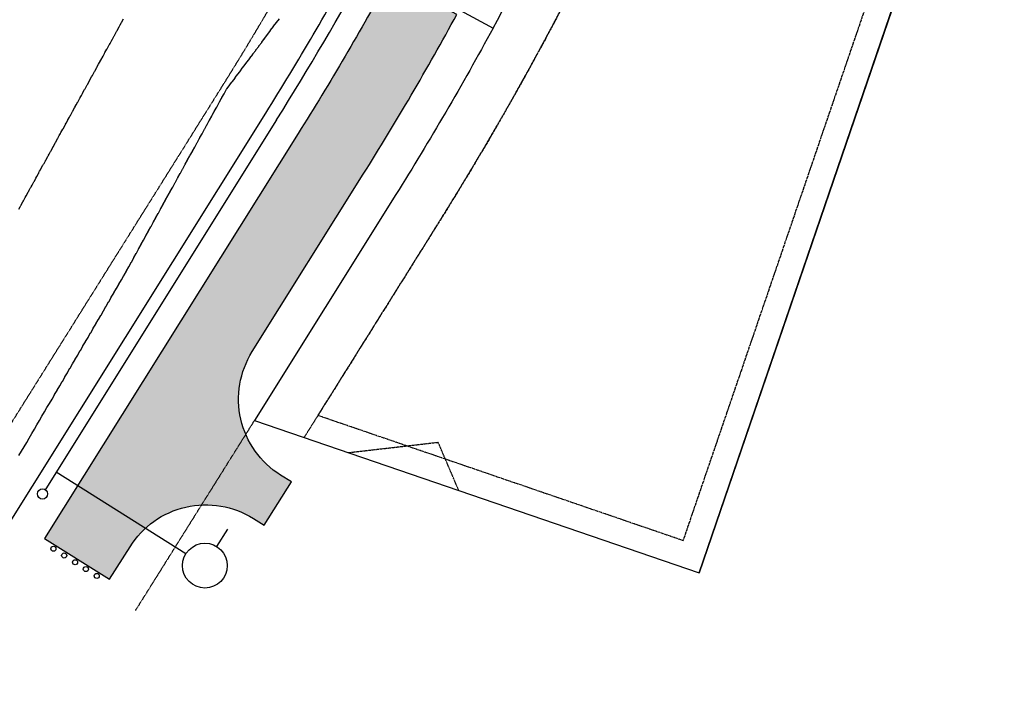
# Model space of a CAD drawing. Extents: x 2080096 to 2085377, y 13838716 to 13843124.
# Drawn here: x 2083763 to 2084148, y 13839955 to 13840216 of the extents above; entities that cross this region are included whole.
import ezdxf

# ---------------------------------------------------------------- set-up
doc = ezdxf.new("R2010")
doc.units = 0
doc.header["$MEASUREMENT"] = 0
doc.linetypes.add('HIDDEN2', pattern=[0.1875, 0.125, -0.0625])
doc.linetypes.add('SETBACK2', pattern=[1.3, 1, -0.05, 0.075, -0.05, 0.075, -0.05])
for name, color, linetype in [('C-U01-BNDY', 4, 'Continuous'), ('C-U01-DRAN-POND', 7, 'Continuous'), ('C-U01-ESMT-FP', 1, 'HIDDEN2'), ('C-U01-ESMT-UTIL', 1, 'HIDDEN2'), ('C-U01-ESMT-UTIL-OPENSPACE', 1, 'HIDDEN2'), ('C-U01-LOT', 7, 'Continuous'), ('C-U01-STRT-BSL', 254, 'SETBACK2'), ('C-U01-STRT-EMERGENCY', 25, 'Continuous'), ('C-U01-STRT-GP', 7, 'Continuous'), ('C-U01-STRT-ROW', 3, 'Continuous'), ('C-U01-STRT-TYPE-PATT', 25, 'Continuous'), ('C-U01-WATR', 4, 'Continuous'), ('C-U01-WATR-FITT', 7, 'Continuous'), ('C-U01-WATR-SERV', 7, 'Continuous'), ('C-U01-WATR-TANK', 7, 'Continuous')]:
    doc.layers.add(name, color=color, linetype=linetype)

# ---------------------------------------------------------------- blocks, each defined once
blk = doc.blocks.new('*U355')
blk.add_wipeout([(-0.31286893008044564, 1.975376681190271), (-0.9079809994790768, 1.7820130483767311), (-1.4142135623730785, 1.4142135623730905), (-1.782013048376719, 0.9079809994790891), (-1.9753766811902587, 0.312868930080457), (-1.975376681190259, -0.3128689300804659), (-1.782013048376719, -0.9079809994790979), (-1.414213562373079, -1.4142135623730994), (-0.9079809994790773, -1.7820130483767396), (-0.31286893008044564, -1.9753766811902795), (0.3128689300804778, -1.97537668119028), (0.9079809994791097, -1.7820130483767405), (1.4142135623731114, -1.4142135623730998), (1.7820130483767518, -0.9079809994790988), (1.9753766811902915, -0.31286893008046635), (1.975376681190292, 0.31286893008045613), (1.7820130483767522, 0.9079809994790882), (1.4142135623731118, 1.4142135623730905), (0.9079809994791106, 1.7820130483767311), (0.3128689300804787, 1.975376681190271)])
blk.add_circle((0, 0), 2)

msp = doc.modelspace()

# ---------------------------------------------------------------- hatches: boundary and pattern name
at = {"layer": 'C-U01-STRT-TYPE-PATT'}
h = msp.add_hatch(dxfattribs=at)
h.set_pattern_fill('ANSI31', color=256, scale=39.99999999999921, angle=194.4136112800292, style=0)
h.set_pattern_definition([(239.4136112800292, (0, 0), (4.304314657170955, -2.544184610452297), [])])
edge = h.paths.add_edge_path()
edge.add_arc((2081930.413351267, 13840943.18956607), 135.0000000012455, 117.74170319369861, 141.327727499239, ccw=False)
edge.add_line((2081867.572692207, 13841062.67199813), (2081898.251548463, 13841078.80725344))
edge.add_arc((2082356.755616397, 13840207.02802698), 984.9999999956509, 105.1167139626229, 117.7417031925358, ccw=False)
edge.add_arc((2082187.244625964, 13840834.53581507), 334.9999999988536, 25.061311607665573, 105.1167139625114, ccw=False)
edge.add_line((2082490.706060641, 13840976.43774481), (2082594.893866649, 13840753.62906881))
edge.add_arc((2082880.238200748, 13840887.05924155), 314.9999999983041, 205.0613116075721, 238.5166408877016)
edge.add_arc((2082874.318376404, 13840873.29409874), 300.1771960255747, 238.1080771521263, 255.3508019382765)
edge.add_arc((2082880.238192279, 13840887.05918489), 314.9999430873985, 254.9422370110432, 268.0412208972676)
edge.add_line((2082869.471341255, 13840572.24330368), (2083387.901557352, 13840554.51274676))
edge.add_arc((2083367.905973264, 13839969.85457601), 584.9999999995526, 68.64088790060481, 88.0412208971266, ccw=False)
edge.add_line((2083580.970147428, 13840514.67441567), (2083614.089903161, 13840501.72218286))
edge.add_line((2083614.089903161, 13840501.72218286), (2083625.016271067, 13840529.66166182))
edge.add_line((2083625.016271067, 13840529.66166182), (2083591.896515337, 13840542.61389463))
edge.add_arc((2083367.905973266, 13839969.85457601), 614.9999999976012, 68.6408879003882, 88.04122089703547)
edge.add_line((2083388.926971923, 13840584.49521705), (2083246.531253411, 13840589.36521751))
edge.add_line((2083246.531253411, 13840589.36521751), (2083146.515393262, 13840592.78580691))
edge.add_line((2083146.515393262, 13840592.78580691), (2082870.496762347, 13840602.22577375))
edge.add_arc((2082880.238200748, 13840887.05924155), 285.0000000002257, 205.0613116076584, 268.04122089732783, ccw=False)
edge.add_line((2082622.069517515, 13840766.33670431), (2082517.88171151, 13840989.14538031))
edge.add_arc((2082187.244625969, 13840834.53581507), 364.9999999957467, 25.06131160772983, 53.95554462390844)
edge.add_arc((2081815.670026388, 13840160.42049491), 1132.796052501933, 58.82800561677121, 63.44459519334673)
edge.add_arc((2082187.244625964, 13840834.53581507), 365.0000000012181, 68.31705618639101, 105.1167139620394)
edge.add_arc((2082356.755616387, 13840207.02802698), 1014.999999995471, 105.1167139619297, 117.7417031914052)
edge.add_line((2081884.28695757, 13841105.35890501), (2081829.300118155, 13841076.43909505))
edge.add_arc((2081799.043504537, 13841133.96767345), 65.00000000007309, 228.2919800771659, 297.7417031906326, ccw=False)
edge.add_arc((2081812.350201696, 13841148.89857465), 84.99999999947576, 199.8288091397614, 228.2919800795064, ccw=False)
edge.add_line((2081732.389823839, 13841120.06564256), (2081717.406390401, 13841161.61816298))
edge.add_line((2081717.406390401, 13841161.61816298), (2081698.597040406, 13841154.82047531))
edge.add_line((2081698.597040406, 13841154.82047531), (2081715.668244155, 13841107.47808577))
edge.add_arc((2081786.221518601, 13841132.91890815), 74.99999985512852, 199.8288091361863, 221.7923386650525)
edge.add_arc((2081728.067439448, 13841080.93715121), 2.999999996417579, -75.82201946895128, 41.79233866363569, ccw=False)
edge.add_arc((2081744.723005711, 13841015.00846169), 64.99999992260334, 104.1779805433381, 127.2042586538327)
edge.add_arc((2081635.453874999, 13841064.60944034), 70.00000011839221, 1.776899928308568, 19.82880915334882)
edge.add_line((2081701.303598047, 13841088.354208), (2081696.505325572, 13841101.66092543))
edge.add_arc((2082731.286686013, 13841474.79298798), 1100.000000008307, 197.2608548892472, 199.8288091519182, ccw=False)
edge.add_line((2081680.826564896, 13841148.39823624), (2081661.998051817, 13841141.59362303))
edge.add_arc((2082731.286686002, 13841474.79298798), 1119.999999998164, 197.3074750081383, 199.828809143192)
edge.add_line((2081677.691118959, 13841094.87670627), (2081681.362984189, 13841084.69377621))
edge.add_arc((2081606.106157864, 13841057.5568989), 80.00000011329577, -6.353158941219306, 19.82880914246232, ccw=False)
edge.add_arc((2081670.706974539, 13841050.36422904), 14.99999999902465, 312.9992693036638, 353.64684105870623, ccw=False)
edge.add_arc((2081622.967742228, 13841101.55959698), 85.00000000019705, 282.0059655632956, 312.9992693032521, ccw=False)
edge.add_line((2081640.648892548, 13841018.4188914), (2081644.484192662, 13840985.34511136))
edge.add_arc((2081631.909419796, 13840855.95471339), 130.0000000013562, 54.65269804981551, 84.44915613985631, ccw=False)
edge.add_arc((2081744.72300574, 13841015.00846162), 64.99999999893295, 234.6526980533036, 253.7593655074159)
edge.add_arc((2081691.585310237, 13840832.59030102), 125.0000000015276, 28.05076046492991, 73.75936550470169, ccw=False)
edge.add_line((2081801.901725747, 13840891.37200284), (2081837.81809724, 13840823.96726228))
edge.add_arc((2080858.208327524, 13840301.98575008), 1110.000000001383, -7.303956516138214, 28.050760464716973, ccw=False)
edge.add_line((2081959.201416648, 13840160.86800596), (2081835.804658212, 13839198.13309897))
edge.add_line((2081835.804658212, 13839198.13309897), (2081823.087573247, 13839098.9150825))
edge.add_line((2081823.087573247, 13839098.9150825), (2081808.872179879, 13838988.00734403))
edge.add_line((2081808.872179879, 13838988.00734403), (2081838.628749855, 13838984.19335094))
edge.add_line((2081838.628749855, 13838984.19335094), (2081853.153968508, 13839097.51832971))
edge.add_line((2081853.153968508, 13839097.51832971), (2081865.871053473, 13839196.73634618))
edge.add_line((2081865.871053473, 13839196.73634618), (2081988.957986624, 13840157.05401288))
edge.add_arc((2080858.208327523, 13840301.98575008), 1140.000000002299, 352.6960434839148, 388.0507604657204)
edge.add_line((2081864.294036953, 13840838.07487074), (2081815.852551893, 13840928.98566147))
edge.add_arc((2081895.280371058, 13840971.30848678), 90.00000000030613, 141.3277274985597, 208.0507604665758, ccw=False)
edge = h.paths.add_edge_path(flags=16)
edge.add_arc((2081744.723005742, 13841015.00846162), 45.00000000092951, 0, 360)
edge = h.paths.add_edge_path()
edge.add_line((2081643.75012347, 13841435.19283221), (2081638.583668711, 13841452.17411463))
edge.add_arc((2081686.418744775, 13841466.72765365), 50.00000000169169, 157.355826965206, 196.9220729592911, ccw=False)
edge.add_arc((2081156.054813187, 13842887.00068702), 1482.339999935436, 286.70086604500653, 289.06605588724995, ccw=False)
edge.add_arc((2081584.10441884, 13841459.45887618), 8.000000002491037, 16.92207295775512, 104.9377212785096, ccw=False)
edge.add_line((2081591.758031012, 13841461.78744242), (2081603.568659532, 13841422.96785958))
edge.add_arc((2083515.058299116, 13842004.52727875), 1998.000000066044, 196.9220729539851, 198.6005716176906)
edge.add_line((2081621.42337385, 13841367.22768666), (2081661.229513419, 13841380.62437478))
edge.add_arc((2083515.058299033, 13842004.52727875), 1955.999999987079, 196.9220729590744, 198.6005716184458, ccw=False)
edge = h.paths.add_edge_path()
edge.add_line((2081588.26143522, 13841418.310727), (2081576.450806669, 13841457.13030994))
edge.add_arc((2081584.10441884, 13841459.45887618), 8.00000000062976, 108.44508533524669, 196.922072960182, ccw=False)
edge.add_arc((2081156.054813163, 13842887.00068702), 1482.339999942747, 284.7713878191671, 286.6819402044858, ccw=False)
edge.add_arc((2081505.849365286, 13841412.32602428), 49.9999999991656, 12.536003809122406, 55.74038974634351, ccw=False)
edge.add_arc((2081310.617403897, 13841368.9154121), 249.9999999950047, 4.990955585824281, 12.536003808798284, ccw=False)
edge.add_arc((2081803.740583508, 13841411.97966343), 245.0000000180359, 184.9909555856784, 194.9172776734166)
edge.add_line((2081566.997451872, 13841348.9107358), (2081606.259130204, 13841362.12418643))
edge.add_arc((2083515.058299079, 13842004.52727875), 2014.000000030205, 196.9220729569588, 198.6005716178375, ccw=False)
edge = h.paths.add_edge_path()
edge.add_arc((2082867.752587425, 13840801.08214605), 1215.000000003094, 341.3696255237835, 369.4407302059006)
edge.add_line((2084066.296393902, 13841000.37525672), (2084018.822011001, 13841285.88501368))
edge.add_line((2084018.822011001, 13841285.88501368), (2084002.419285843, 13841384.53059446))
edge.add_line((2084002.419285843, 13841384.53059446), (2083941.780076785, 13841749.21328821))
edge.add_arc((2084222.919982008, 13841795.96105491), 285.0000000007385, 117.9988534731859, 189.440730205634, ccw=False)
edge.add_line((2084089.125622126, 13842047.60379624), (2084298.857276996, 13842159.11471192))
edge.add_arc((2084139.242952926, 13842459.32008754), 340.0000000019614, 297.9988534732362, 380.4621577207116)
edge.add_arc((2084677.962343085, 13842660.33356637), 235.000000001341, 187.4161937860798, 200.4621577210681, ccw=False)
edge.add_arc((2084211.894024379, 13842599.66790639), 235.0000000004398, 7.416193786109099, 22.67558603865026)
edge.add_arc((2084461.023683668, 13842703.75639212), 34.99999999818149, 176.9612745706089, 202.6755860378485, ccw=False)
edge.add_line((2084426.072895997, 13842705.61177377), (2084404.756222168, 13842696.23810515))
edge.add_arc((2084388.028871663, 13842702.8860932), 18.000000000862, 249.1479269955468, 338.32553283153294, ccw=False)
edge.add_line((2084381.621655965, 13842686.06504724), (2084360.442566841, 13842676.75187931))
edge.add_arc((2084335.000562557, 13842652.71639683), 34.99999999972029, 24.797788903247522, 43.371662129778485, ccw=False)
edge.add_arc((2084580.104852084, 13842765.95900038), 235.0000000053514, 204.7977889034279, 218.6611853561535)
edge.add_arc((2084213.103568574, 13842472.34350708), 234.9999999979615, 9.99984967188442, 38.66118535583428, ccw=False)
edge.add_arc((2084139.242952927, 13842459.32008754), 309.9999999994731, -62.00114652687438, 9.999849672065409, ccw=False)
edge.add_line((2084284.773660166, 13842185.60342154), (2084075.042005296, 13842074.09250585))
edge.add_arc((2084222.919982007, 13841795.96105491), 315.0000000002083, 117.9988534731315, 189.4407302058671)
edge.add_line((2083912.18640255, 13841744.29247066), (2084036.702719668, 13840995.45443917))
edge.add_arc((2082867.752587427, 13840801.08214604), 1185.000000000304, -18.466863957173018, 9.440730205963916, ccw=False)
edge.add_arc((2083958.535642457, 13840436.81256611), 34.99999999845045, 248.6408878989535, 341.53313604528614, ccw=False)
edge.add_line((2083945.788213234, 13840404.21650733), (2083825.158195127, 13840451.39161609))
edge.add_line((2083825.158195127, 13840451.39161609), (2083814.231827221, 13840423.45213713))
edge.add_line((2083814.231827221, 13840423.45213713), (2083935.512493737, 13840376.02257754))
edge.add_arc((2083922.765064514, 13840343.42651875), 35.00000000087886, -23.450798396828873, 68.64088790117472, ccw=False)
edge.add_arc((2082867.752587425, 13840801.08214605), 1185.00000000286, 331.43253870444215, 336.54920160258496, ccw=False)
edge.add_line((2083908.484390977, 13840234.4232424), (2083934.832031573, 13840220.07744737))
edge.add_arc((2082867.752587446, 13840801.08214603), 1214.999999978524, 331.432538704476, 336.7832623146566)
edge.add_line((2083984.362153131, 13840322.11651285), (2084019.085597767, 13840412.93616925))

# ---------------------------------------------------------------- linework, layer by layer
at = {"layer": 'C-U01-BNDY', "flags": 128}
msp.add_lwpolyline([(2083448.8445753, 13840152.94307011), (2083731.372743156, 13839975.88098411), (2083859.148847854, 13840179.76624023, 0.01530876917526054), (2083895.310570679, 13840241.59613991), (2083895.310570679, 13840241.59613991), (2083948.005851871, 13840212.90454986, -0.01530841377817067), (2083909.9906103, 13840147.90536777), (2083854.657122981, 13840059.61278551), (2084028.66066408, 13840000.05002961), (2084128.675787983, 13840292.22901727), (2084146.382331853, 13840349.55683167, 0.01132480647583593), (2084262.708406541, 13840316.49420536), (2084358.668208302, 13840685.71542586), (2084336.870197471, 13841087.52516239), (2084573.758927494, 13841206.797467), (2084969.396989257, 13841351.26487558), (2084971.381838972, 13841624.78641314), (2085031.380259266, 13841624.35102568), (2085031.572727726, 13841650.87407611), (2085366.663905067, 13841648.44243718), (2085377.371, 13843123.93), (2081752.999, 13841530.17, -0.05055586453818824)], format="xyb", dxfattribs=at)
at = {"layer": 'C-U01-DRAN-POND', "color": 13}
msp.add_lwpolyline([(2083762.530876979, 13840142.21567006), (2083763.024520569, 13840143.11162261), (2083763.351559227, 13840143.70519077), (2083763.390908421, 13840143.77660872), (2083763.487511524, 13840143.95194128), (2083764.11161907, 13840145.08468311), (2083764.30995473, 13840145.44465809), (2083764.443554429, 13840145.68713868), (2083764.444146069, 13840145.6882125), (2083764.451186787, 13840145.70099125), (2083764.577845186, 13840145.93087354), (2083765.022913206, 13840146.73866246), (2083765.400780614, 13840147.42448372), (2083765.923328394, 13840148.37289675), (2083766.226745735, 13840148.92359273), (2083766.350764139, 13840149.14868348), (2083766.35741516, 13840149.16075494), (2083766.437425499, 13840149.30597199), (2083766.628089084, 13840149.65202232), (2083767.021305844, 13840150.36570232), (2083767.185141237, 13840150.66306005), (2083767.204589379, 13840150.69835801), (2083767.314049705, 13840150.89702616), (2083767.729581054, 13840151.65120666), (2083768.14353674, 13840152.40252736), (2083768.258107853, 13840152.61047148), (2083768.270684251, 13840152.63329738), (2083768.395253912, 13840152.85938864), (2083768.397365375, 13840152.8632209), (2083768.42366421, 13840152.91095272), (2083768.49025085, 13840153.03180605), (2083769.019698481, 13840153.99274217), (2083769.227318795, 13840154.36956859), (2083769.529979636, 13840154.91889154), (2083770.060327745, 13840155.881462), (2083770.165588562, 13840156.07250813), (2083770.183953341, 13840156.10583981), (2083770.298967106, 13840156.31458733), (2083770.30712547, 13840156.32939459), (2083770.409902921, 13840156.51593346), (2083770.686272418, 13840157.01753818), (2083771.018091119, 13840157.61978202), (2083771.140587887, 13840157.84211103), (2083771.324087176, 13840158.17515831), (2083771.977118749, 13840159.36039664), (2083772.073209345, 13840159.53479901), (2083772.097222432, 13840159.57838225), (2083772.202821694, 13840159.77004265), (2083772.216885565, 13840159.79556827), (2083772.396141632, 13840160.1209142), (2083772.9087945, 13840161.05136818), (2083773.016483757, 13840161.24682187), (2083773.053856976, 13840161.31465347), (2083773.111422115, 13840161.41913296), (2083773.893909755, 13840162.83933128), (2083773.980973374, 13840162.99734988), (2083774.010491522, 13840163.05092469), (2083774.106820884, 13840163.22576042), (2083774.12664566, 13840163.26174196), (2083774.382380344, 13840163.72589494), (2083774.967126068, 13840164.78719591), (2083775.014876394, 13840164.87386173), (2083775.810700759, 13840166.31826591), (2083775.888883919, 13840166.46016667), (2083775.923760612, 13840166.52346712), (2083776.01096798, 13840166.68174663), (2083776.036405754, 13840166.72791564), (2083776.368619054, 13840167.33087567), (2083776.880395157, 13840168.25973834), (2083776.987218846, 13840168.45362105), (2083776.991285802, 13840168.46100249), (2083777.013269031, 13840168.50090158), (2083777.837029703, 13840169.99600957), (2083777.915266392, 13840170.13800748), (2083777.946165849, 13840170.19408933), (2083778.354857765, 13840170.93585641), (2083778.793664249, 13840171.73228078), (2083778.881503087, 13840171.8917064), (2083778.901045896, 13840171.92717617), (2083779.011661669, 13840172.12794143), (2083779.750298793, 13840173.468552), (2083779.819719631, 13840173.59454934), (2083779.855925944, 13840173.66026302), (2083780.341096476, 13840174.54083715), (2083780.706933339, 13840175.20482322), (2083780.777184854, 13840175.33232822), (2083780.810805991, 13840175.39334986), (2083781.010054306, 13840175.75498129), (2083781.663567884, 13840176.94109444), (2083781.724331321, 13840177.05137878), (2083781.765686039, 13840177.1264367), (2083782.327335188, 13840178.14581788), (2083782.62020243, 13840178.67736566), (2083782.674166612, 13840178.7753095), (2083782.720566086, 13840178.85952355), (2083783.008446944, 13840179.38202114), (2083783.576836975, 13840180.41363688), (2083783.629105198, 13840180.50850258), (2083783.675446134, 13840180.59261039), (2083784.313573899, 13840181.75079862), (2083784.53347152, 13840182.1499081), (2083784.5723597, 13840182.22048931), (2083784.630326181, 13840182.32569723), (2083785.006839582, 13840183.00906099), (2083785.490106065, 13840183.88617931), (2083785.534045117, 13840183.96592775), (2083785.585206228, 13840184.05878408), (2083786.299812609, 13840185.35577936), (2083786.446740611, 13840185.62245053), (2083786.471683336, 13840185.66772105), (2083786.540086276, 13840185.79187091), (2083787.005232219, 13840186.63610084), (2083787.403375156, 13840187.35872175), (2083787.439155056, 13840187.42366151), (2083787.494966323, 13840187.52495776), (2083788.28605132, 13840188.96076009), (2083788.360009701, 13840189.09499297), (2083788.372063771, 13840189.11687085), (2083788.44984637, 13840189.2580446), (2083789.003624856, 13840190.2631407), (2083789.316644247, 13840190.83126419), (2083789.344439121, 13840190.88171129), (2083789.404726418, 13840190.99113145), (2083790.27229003, 13840192.56574083), (2083790.273278792, 13840192.56753541), (2083790.273433529, 13840192.56781625), (2083790.359606465, 13840192.72421829), (2083791.002017494, 13840193.89018055), (2083791.229913337, 13840194.30380663), (2083791.249901553, 13840194.34008481), (2083791.314486513, 13840194.45730513), (2083792.018617349, 13840195.73528752), (2083792.186547883, 13840196.04007785), (2083792.258528742, 13840196.17072156), (2083792.269366561, 13840196.19039197), (2083793.000410131, 13840197.5172204), (2083793.143182428, 13840197.77634907), (2083793.155546727, 13840197.79879), (2083793.224246607, 13840197.92347882), (2083793.748468382, 13840198.87493011), (2083794.099816973, 13840199.51262029), (2083794.175841525, 13840199.65060322), (2083794.179126655, 13840199.65656566), (2083794.244767454, 13840199.77570231), (2083794.644531598, 13840200.50126567), (2083794.998802769, 13840201.14426026), (2083795.056451518, 13840201.2488915), (2083795.061379168, 13840201.25783508), (2083795.134006702, 13840201.3896525), (2083795.463537036, 13840201.987743), (2083796.013086064, 13840202.98516272), (2083796.081950702, 13840203.11015057), (2083796.088886749, 13840203.12273934), (2083796.231006164, 13840203.38068304), (2083796.969720609, 13840204.72143394), (2083796.997195407, 13840204.77130011), (2083797.043766797, 13840204.85582618), (2083797.162064655, 13840205.07053427), (2083797.926355154, 13840206.45770516), (2083797.988254435, 13840206.57005103), (2083797.998646844, 13840206.58891303), (2083798.217244876, 13840206.98566378), (2083798.882989699, 13840208.19397638), (2083798.950161886, 13840208.31589246), (2083798.953526892, 13840208.32199987), (2083798.995588044, 13840208.39833996), (2083799.839624245, 13840209.9302476), (2083799.894757571, 13840210.0303134), (2083799.908406939, 13840210.05508672), (2083800.203483587, 13840210.59064452), (2083800.79625879, 13840211.66651881), (2083800.853403315, 13840211.77023491), (2083800.863286987, 13840211.78817356), (2083800.993980682, 13840212.02537982), (2083801.752893335, 13840213.40279004), (2083801.801465116, 13840213.49094678), (2083801.818167034, 13840213.5212604), (2083802.189722297, 13840214.19562525), (2083802.709527881, 13840215.13906126), (2083802.752519891, 13840215.21746647), (2083802.766978024, 13840215.243834), (2083802.992373319, 13840215.65717951), (2083803.51275677, 13840216.61149475)], dxfattribs=at)
at = {"layer": 'C-U01-DRAN-POND'}
msp.add_lwpolyline([(2083762.588211459, 13840045.91154954), (2083763.59678268, 13840047.63486833), (2083764.602818015, 13840049.35385411), (2083765.606327015, 13840051.06852321), (2083766.607319186, 13840052.77889188), (2083767.605803982, 13840054.48497626), (2083767.609588783, 13840054.48688077), (2083768.605793238, 13840056.18880645), (2083769.599508547, 13840057.88647965), (2083770.590744028, 13840059.57991629), (2083771.579508951, 13840061.2691322), (2083772.565812542, 13840062.95414315), (2083772.569339212, 13840062.95829698), (2083773.55334637, 13840064.63930206), (2083774.534910121, 13840066.316133), (2083775.514039555, 13840067.98880534), (2083775.531040073, 13840068.01966091), (2083776.508402359, 13840069.68938457), (2083776.526061001, 13840069.72143463), (2083777.501661882, 13840071.38821908), (2083777.526190266, 13840071.43273757), (2083777.527275778, 13840071.43470775), (2083777.528231069, 13840071.43644159), (2083777.533415305, 13840071.44585086), (2083777.539477021, 13840071.45685275), (2083777.539532449, 13840071.45695335), (2083777.539601831, 13840071.45707927), (2083778.514148726, 13840073.12220751), (2083778.540629789, 13840073.17027007), (2083778.54429052, 13840073.17691422), (2083778.546905708, 13840073.18166073), (2083779.520175647, 13840074.84472711), (2083779.542994919, 13840074.8861436), (2083779.547704972, 13840074.89469225), (2083779.557799289, 13840074.91301322), (2083780.529919755, 13840076.57424818), (2083780.548037815, 13840076.60713207), (2083780.55059633, 13840076.61177572), (2083780.554641367, 13840076.61911738), (2083780.558049442, 13840076.62530296), (2083780.561220845, 13840076.63105899), (2083781.531951776, 13840078.29002588), (2083781.559649081, 13840078.3402959), (2083781.561439488, 13840078.34354545), (2083781.575899239, 13840078.36978959), (2083782.545605327, 13840080.02714939), (2083782.561210227, 13840080.05547195), (2083782.563407656, 13840080.05946024), (2083782.568099844, 13840080.06797646), (2083782.571192196, 13840080.07358901), (2083782.574964344, 13840080.08043538), (2083783.54316944, 13840081.73532295), (2083783.573041473, 13840081.78954005), (2083783.574622943, 13840081.79241039), (2083783.576153862, 13840081.79518897), (2083783.581623046, 13840081.80511542), (2083783.593902399, 13840081.82740219), (2083784.561206072, 13840083.48090481), (2083784.581009291, 13840083.51684723), (2083784.600809967, 13840083.55278503), (2083785.566858958, 13840085.20426062), (2083785.579975259, 13840085.22806643), (2083785.586707712, 13840085.24028569), (2083785.587259388, 13840085.24128697), (2083785.59251036, 13840085.25081737), (2083785.594516963, 13840085.25445931), (2083785.611809481, 13840085.28584486), (2083786.576722612, 13840086.93550817), (2083786.593373736, 13840086.9657296), (2083786.610357786, 13840086.99655529), (2083787.573805053, 13840088.64380644), (2083787.591828553, 13840088.67651871), (2083787.598373483, 13840088.68839762), (2083787.599352832, 13840088.69017512), (2083787.606658766, 13840088.70343523), (2083787.60684968, 13840088.70378174), (2083787.608719662, 13840088.70717571), (2083787.611389101, 13840088.71202069), (2083787.629621188, 13840088.74511153), (2083788.592155563, 13840090.39095326), (2083788.605197172, 13840090.4146235), (2083788.606974457, 13840090.41784923), (2083788.612806874, 13840090.42843494), (2083788.634460507, 13840090.46773583), (2083789.59570886, 13840092.11148999), (2083789.610907247, 13840092.13907474), (2083789.624782844, 13840092.16425865), (2083789.645672905, 13840092.20217366), (2083790.6057996, 13840093.84413769), (2083790.607505536, 13840093.84723393), (2083790.608633001, 13840093.84928025), (2083790.608789913, 13840093.84956504), (2083790.616483548, 13840093.86352883), (2083790.617703381, 13840093.8657428), (2083790.624305476, 13840093.87772545), (2083790.642285411, 13840093.91035865), (2083791.600943951, 13840095.54990276), (2083791.621926564, 13840095.58798575), (2083791.628750812, 13840095.60037161), (2083791.629847895, 13840095.6023628), (2083791.640700972, 13840095.6220609), (2083791.657979839, 13840095.65342167), (2083792.615630117, 13840097.29137966), (2083792.622773137, 13840097.30434409), (2083792.62723678, 13840097.3124455), (2083792.632079145, 13840097.32123429), (2083792.667774318, 13840097.38602027), (2083793.624278214, 13840099.02214057), (2083793.62993666, 13840099.03241052), (2083793.632414679, 13840099.03690808), (2083793.638917032, 13840099.04870971), (2083793.640521481, 13840099.05162175), (2083793.656475102, 13840099.08057723), (2083794.611370285, 13840100.71401983), (2083794.637460741, 13840100.76137345), (2083794.637958962, 13840100.76227771), (2083794.680011179, 13840100.83860159), (2083795.634070571, 13840102.47076846), (2083795.639329365, 13840102.48031306), (2083795.642375447, 13840102.48584163), (2083795.64850342, 13840102.49696377), (2083795.650650046, 13840102.50085985), (2083795.672106279, 13840102.53980245), (2083796.624657865, 13840104.16947302), (2083796.647159271, 13840104.21031259), (2083796.653063606, 13840104.22102883), (2083796.655511182, 13840104.22547113), (2083796.658302323, 13840104.23053699), (2083796.700015464, 13840104.30624545), (2083797.651812688, 13840105.93478633), (2083797.687595539, 13840105.99973144), (2083798.637815001, 13840107.62564731), (2083798.647811655, 13840107.64379102), (2083798.651888989, 13840107.6511913), (2083798.656336169, 13840107.65926283), (2083798.663637862, 13840107.67251525), (2083798.664829606, 13840107.67467824), (2083798.668087656, 13840107.68059153), (2083798.711357466, 13840107.75912531), (2083799.660730184, 13840109.38374209), (2083799.665956655, 13840109.39322802), (2083799.669287868, 13840109.39927411), (2083799.702943906, 13840109.46035909), (2083800.650842634, 13840111.0825375), (2083800.6649952, 13840111.1082241), (2083800.683031693, 13840111.14095995), (2083800.713626648, 13840111.19648914), (2083801.660426724, 13840112.81690953), (2083801.664190419, 13840112.82374056), (2083801.669131682, 13840112.83270884), (2083801.673833417, 13840112.84124239), (2083801.677804905, 13840112.84845056), (2083801.718152398, 13840112.92168039), (2083802.663741698, 13840114.54013843), (2083802.673140093, 13840114.55719632), (2083802.697896294, 13840114.60212829), (2083802.723812479, 13840114.64916561), (2083803.668217205, 13840116.265708), (2083803.671387785, 13840116.27146253), (2083803.677020893, 13840116.2816865), (2083803.68115018, 13840116.28918107), (2083803.685792485, 13840116.29760676), (2083803.733222018, 13840116.38369034), (2083804.627044832, 13840118.00595962), (2083804.631364552, 13840118.01379981), (2083804.663708513, 13840118.07250341), (2083804.685136373, 13840118.11139452), (2083805.576909962, 13840119.72994449), (2083805.579566719, 13840119.73476645), (2083805.586089113, 13840119.74660445), (2083805.628227259, 13840119.82308428), (2083805.641618376, 13840119.84738887), (2083806.531494783, 13840121.4624955), (2083806.540780697, 13840121.47934924), (2083806.540821819, 13840121.47942387), (2083806.541311187, 13840121.48031207), (2083806.550114642, 13840121.49629015), (2083806.581049315, 13840121.55243592), (2083807.468550731, 13840123.16323199), (2083807.495562617, 13840123.21225798), (2083807.532916991, 13840123.28005537), (2083807.554606806, 13840123.31942192), (2083808.440712966, 13840124.92768563), (2083808.449822896, 13840124.94421996), (2083808.450311455, 13840124.94510668), (2083808.456188717, 13840124.95577379), (2083808.470194154, 13840124.98119335), (2083808.499078393, 13840125.03361763), (2083809.382989801, 13840126.63789791), (2083809.395346121, 13840126.66032437), (2083809.396812882, 13840126.66298651), (2083809.405068283, 13840126.67796988), (2083809.436407289, 13840126.73484951), (2083809.46762746, 13840126.79151345), (2083810.349995183, 13840128.39299198), (2083810.358859968, 13840128.40908137), (2083810.35983305, 13840128.41084749), (2083810.369471459, 13840128.428341), (2083810.369634831, 13840128.42863752), (2083810.371669668, 13840128.4323307), (2083810.376821719, 13840128.44168157), (2083810.417787016, 13840128.5160327), (2083811.298137274, 13840130.11384957), (2083811.314605705, 13840130.14373942), (2083811.338612746, 13840130.18731169), (2083811.380679927, 13840130.26366272), (2083812.259340626, 13840131.85841308), (2083812.267893914, 13840131.87393711), (2083812.2693862, 13840131.87664558), (2083812.278731993, 13840131.89360799), (2083812.279394926, 13840131.8948112), (2083812.28774642, 13840131.90996899), (2083812.310203663, 13840131.9507284), (2083812.337166601, 13840131.99966555), (2083813.213984223, 13840133.59107077), (2083813.224174483, 13840133.60956587), (2083813.239439422, 13840133.63727141), (2083813.293763808, 13840133.73586901), (2083814.1687485, 13840135.32394749), (2083814.176926757, 13840135.33879085), (2083814.178970508, 13840135.34250022), (2083814.187958046, 13840135.35881241), (2083814.18915502, 13840135.36098489), (2083814.204411478, 13840135.38867503), (2083814.248043291, 13840135.46786584), (2083815.121150353, 13840137.05253647), (2083815.130521868, 13840137.06954557), (2083815.133774224, 13840137.07544852), (2083815.138783754, 13840137.08454071), (2083815.206878708, 13840137.20813159), (2083816.078218024, 13840138.7895938), (2083816.085960549, 13840138.80364631), (2083816.088585583, 13840138.80841069), (2083816.097152107, 13840138.82395875), (2083816.098915114, 13840138.82715857), (2083816.121657475, 13840138.86843547), (2083816.173658628, 13840138.96281645), (2083817.043404539, 13840140.54138666), (2083817.047741577, 13840140.54925829), (2083817.12002424, 13840140.68044978), (2083817.987748427, 13840142.2553506), (2083817.994997367, 13840142.26850727), (2083817.998231043, 13840142.27437632), (2083818.006316684, 13840142.28905159), (2083818.008675209, 13840142.29333226), (2083818.039477165, 13840142.34923715), (2083818.086927718, 13840142.43535889), (2083818.953065049, 13840144.0073796), (2083818.963170524, 13840144.02572082), (2083818.963555256, 13840144.0264191), (2083818.96563486, 13840144.03019354), (2083819.043562263, 13840144.17163011), (2083819.90790651, 13840145.74039641), (2083819.915454311, 13840145.75409551), (2083819.918435303, 13840145.75950594), (2083819.95786342, 13840145.83106713), (2083820.819602905, 13840147.39510585), (2083820.862755379, 13840147.47342666), (2083820.8713935, 13840147.48910467), (2083820.87331535, 13840147.49259279), (2083820.884193367, 13840147.51233615), (2083820.956831354, 13840147.64417254), (2083821.817611612, 13840149.20647028), (2083821.824567544, 13840149.21909515), (2083821.828195398, 13840149.22567963), (2083821.876809234, 13840149.3139127), (2083822.735141232, 13840150.8717669), (2083822.772475162, 13840150.93952718), (2083822.779644382, 13840150.95253916), (2083822.783075445, 13840150.95876647), (2083822.803408887, 13840150.99567123), (2083822.870100444, 13840151.11671498), (2083823.727345984, 13840152.67259728), (2083823.733658967, 13840152.68405521), (2083823.737955492, 13840152.69185331), (2083823.796307713, 13840152.79776134), (2083824.651259019, 13840154.34947966), (2083824.682224035, 13840154.4056805), (2083824.687929697, 13840154.41603616), (2083824.69283554, 13840154.42494015), (2083824.723273342, 13840154.48018411), (2083824.783369535, 13840154.58925742), (2083825.637109268, 13840156.13877675), (2083825.642731194, 13840156.14898043), (2083825.647715587, 13840156.158027), (2083825.716352075, 13840156.28260075), (2083826.567949171, 13840157.82823125), (2083826.592001641, 13840157.87188597), (2083826.596255242, 13840157.87960616), (2083826.602595634, 13840157.89111384), (2083826.643778787, 13840157.96586038), (2083827.493164757, 13840159.50747773), (2083827.54690111, 13840159.60500806), (2083827.55178687, 13840159.61387561), (2083827.557475681, 13840159.62420068), (2083827.636935652, 13840159.76841883), (2083828.485204709, 13840161.308009), (2083828.501807631, 13840161.33814295), (2083828.504626169, 13840161.34325854), (2083828.512355729, 13840161.35728752), (2083828.564917405, 13840161.45268584), (2083829.411014581, 13840162.9883341), (2083829.456721162, 13840163.07129057), (2083829.460828674, 13840163.07874561), (2083829.467235776, 13840163.09037437), (2083829.55805188, 13840163.25520365), (2083830.403018766, 13840164.78880046), (2083830.41164166, 13840164.80445083), (2083830.413047058, 13840164.80700159), (2083830.422115823, 13840164.82346121), (2083830.486681507, 13840164.94064654), (2083831.329515199, 13840166.47037165), (2083831.366569083, 13840166.53762366), (2083831.36985932, 13840166.54359537), (2083831.37699587, 13840166.55654805), (2083831.479694305, 13840166.74294351), (2083832.321384586, 13840168.27059335), (2083832.321503389, 13840168.27080898), (2083832.321521981, 13840168.27084272), (2083832.331875918, 13840168.28963489), (2083832.409063527, 13840168.42972875), (2083833.248658755, 13840169.95357612), (2083833.276444536, 13840170.00400671), (2083833.278881562, 13840170.00842986), (2083833.286755965, 13840170.02272174), (2083833.37260582, 13840170.17853739), (2083834.210621792, 13840171.69951843), (2083834.231392483, 13840171.73721679), (2083834.240295523, 13840171.75337562), (2083834.241636012, 13840171.75580858), (2083834.332056021, 13840171.91991896), (2083835.168437519, 13840173.43793347), (2083835.18634719, 13840173.47043914), (2083835.187898195, 13840173.47325418), (2083835.196516059, 13840173.48889542), (2083835.262275591, 13840173.60824757), (2083836.096620179, 13840175.12256513), (2083836.141308616, 13840175.20367368), (2083836.150978267, 13840175.22122389), (2083836.151396106, 13840175.22198226), (2083836.159745036, 13840175.23713539), (2083836.210591502, 13840175.32942064), (2083837.043166588, 13840176.8405266), (2083837.088843885, 13840176.92342991), (2083837.09627672, 13840176.93692035), (2083837.096912057, 13840176.93807347), (2083837.106276154, 13840176.95506911), (2083837.148763536, 13840177.0321828), (2083837.979442886, 13840178.53984803), (2083838.051251462, 13840178.67017906), (2083838.06024988, 13840178.686511), (2083838.061156201, 13840178.68815595), (2083838.079726687, 13840178.72186099), (2083838.176253167, 13840178.89705448), (2083839.006232804, 13840180.40344975), (2083839.009870367, 13840180.41005185), (2083839.016036248, 13840180.42124279), (2083839.031698451, 13840180.44966936), (2083839.132887712, 13840180.6333257), (2083839.961220706, 13840182.13673235), (2083839.96952249, 13840182.15179991), (2083839.970916295, 13840182.15432964), (2083840.000234144, 13840182.2075409), (2083840.089522257, 13840182.36959692), (2083840.916215128, 13840183.87002678), (2083840.925339267, 13840183.88658689), (2083840.925796343, 13840183.88741648), (2083840.931509597, 13840183.89778591), (2083841.046156802, 13840184.10586813), (2083841.871216032, 13840185.60333297), (2083841.878799058, 13840185.617096), (2083841.88067639, 13840185.62050332), (2083841.92126117, 13840185.69416383), (2083842.002791347, 13840185.84213935), (2083842.826223381, 13840187.33665086), (2083842.834180227, 13840187.35109237), (2083842.835556437, 13840187.35359016), (2083842.853754325, 13840187.38661894), (2083842.959425892, 13840187.57841057), (2083843.781237135, 13840189.06998038), (2083843.788082599, 13840189.08240475), (2083843.790436484, 13840189.086677), (2083843.84280163, 13840189.18171862), (2083844.81028013, 13840190.40677188), (2083844.881961168, 13840190.53687143), (2083844.887889753, 13840190.54768348), (2083844.889883525, 13840190.55131956), (2083844.920965471, 13840190.60831978), (2083845.892851363, 13840191.83759289), (2083845.963021364, 13840191.9662755), (2083845.967155417, 13840191.97381491), (2083845.970575205, 13840191.98005168), (2083846.052431674, 13840192.13197448), (2083847.090546941, 13840193.45803013), (2083847.120371702, 13840193.51338387), (2083847.123062492, 13840193.51835813), (2083847.127973212, 13840193.5274362), (2083847.197743953, 13840193.65692928), (2083848.241103756, 13840194.98811619), (2083848.280204597, 13840195.06068655), (2083848.282690119, 13840195.06528138), (2083848.287395884, 13840195.07398063), (2083849.337572563, 13840196.41316385), (2083849.438703625, 13840196.60086247), (2083849.442378545, 13840196.60768088), (2083849.448867739, 13840196.61967713), (2083849.542006364, 13840196.79254314), (2083850.594760724, 13840198.13180072), (2083850.606012954, 13840198.15268495), (2083850.606737118, 13840198.15402368), (2083850.612413673, 13840198.16451772), (2083850.658184066, 13840198.24946856), (2083851.717323089, 13840199.59581142), (2083851.772038363, 13840199.69736416), (2083851.777627119, 13840199.70769596), (2083851.778058968, 13840199.70849431), (2083851.792475267, 13840199.73580576), (2083852.845585648, 13840201.09594401), (2083852.926610439, 13840201.24944421), (2083852.931745647, 13840201.2591286), (2083852.932177028, 13840201.25994213), (2083852.941860206, 13840201.27828692), (2083854.000294939, 13840202.64355162), (2083854.083233646, 13840202.80067907), (2083854.087245506, 13840202.80824502), (2083854.088446133, 13840202.81050928), (2083854.127697656, 13840202.88487197), (2083855.19044077, 13840204.25327989), (2083855.242024026, 13840204.35100526), (2083855.24530752, 13840204.35719763), (2083855.24689277, 13840204.36018728), (2083855.282247869, 13840204.4271687), (2083856.350365608, 13840205.80068045), (2083856.403008362, 13840205.90041392), (2083856.405613333, 13840205.9053267), (2083856.407543841, 13840205.9089675), (2083856.468425481, 13840206.02431082), (2083857.54097543, 13840207.40108061), (2083857.566213858, 13840207.44889608), (2083857.567827129, 13840207.45193861), (2083857.570426675, 13840207.4568412), (2083858.638056105, 13840208.84999171), (2083858.693629589, 13840208.95748573), (2083858.718006012, 13840209.00463626), (2083858.719225754, 13840209.00698344), (2083858.721847598, 13840209.01202872), (2083859.794880118, 13840210.41027627), (2083859.870817863, 13840210.55716167), (2083859.872425074, 13840210.56026636), (2083859.875556193, 13840210.5662917), (2083860.954044591, 13840211.96967402), (2083861.002367019, 13840212.06314439), (2083861.028321708, 13840212.1133487), (2083861.029923477, 13840212.11643108), (2083861.031581115, 13840212.11962097), (2083861.036361385, 13840212.12886757), (2083862.120164667, 13840213.53704652), (2083862.186966802, 13840213.66626357), (2083862.189589149, 13840213.67130995), (2083862.189951482, 13840213.67200721), (2083862.209430475, 13840213.70968629), (2083863.298159019, 13840215.12184173), (2083863.347975844, 13840215.21820462), (2083863.350156073, 13840215.22240023), (2083863.350696881, 13840215.22344096), (2083864.433173541, 13840216.64993249)], dxfattribs=at)
at = {"layer": 'C-U01-ESMT-FP'}
for p in [(2083891.345769337, 13840047.05397853), (2083934.624448132, 13840032.23935255)]:
    msp.add_line(p, (2083926.552367177, 13840051.1123118), dxfattribs=at)
at = {"layer": 'C-U01-ESMT-UTIL'}
for p, q in [((2083926.937570022, 13840137.28460715), (2083874.091081627, 13840052.96039139)), ((2083854.657122981, 13840059.61278551), (2083808.118613987, 13839985.35386326))]:
    msp.add_line(p, q, dxfattribs=at)
msp.add_arc((2082867.752587432, 13840801.08214605), 1249.999999996778, 327.9243827299943, 336.7832623144919, dxfattribs=at)
at = {"layer": 'C-U01-ESMT-UTIL-OPENSPACE'}
msp.add_line((2083714.425783438, 13839986.50174473), (2083842.201888132, 13840190.38700085), dxfattribs=at)
msp.add_arc((2082867.752587428, 13840801.08214604), 1150, 327.9243005743253, 336.5492016027276, dxfattribs=at)
at = {"layer": 'C-U01-LOT'}
msp.add_line((2084128.675787983, 13840292.22901727), (2084028.66066408, 13840000.05002961), dxfattribs=at)
at = {"layer": 'C-U01-STRT-BSL', "flags": 128}
msp.add_lwpolyline([(2084102.924149192, 13840247.87713785, -0.00934839209354505), (2084004.334874739, 13840280.8123082, -0.03264797645131473), (2083926.937570021, 13840137.28460715), (2083879.545110409, 13840061.66308316), (2084022.438202551, 13840012.74967419)], format="xyb", close=True, dxfattribs=at)
at = {"layer": 'C-U01-STRT-GP'}
for centre in [(2083776.052533359, 13840009.51196571), (2083780.289273291, 13840006.85677555), (2083784.526013226, 13840004.2015854), (2083788.762753152, 13840001.54639524), (2083792.999493084, 13839998.89120509)]:
    msp.add_circle(centre, 0.9999999999999996, dxfattribs=at)
at = {"layer": 'C-U01-STRT-ROW'}
msp.add_arc((2082867.752587428, 13840801.08214604), 1230, 331.4325387044996, 336.869330839241, dxfattribs=at)
at = {"layer": 'C-U01-WATR'}
msp.add_line((2083863.384871908, 13840177.10990657), (2083771.836481686, 13840030.89140667), dxfattribs=at)
msp.add_arc((2082867.752587428, 13840801.08214604), 1175, 327.9243827298101, 334.8455649490016, dxfattribs=at)
at = {"layer": 'C-U01-WATR-SERV'}
msp.add_line((2083827.882790129, 13840007.56041895), (2083777.128128505, 13840039.37662994), dxfattribs=at)
at = {"layer": 'C-U01-WATR-SERV', "flags": 128}
msp.add_lwpolyline([(2083839.975448915, 13840010.3347073), (2083844.223753164, 13840017.11349119)], dxfattribs=at)
at = {"layer": 'C-U01-WATR-TANK'}
msp.add_circle((2083835.316419939, 13840002.9005527), 8.7734375, dxfattribs=at)

# ---------------------------------------------------------------- next in the draw order: block references
at = {"layer": 'C-U01-WATR-FITT', "xscale": 1.00015387398042, "yscale": 1.00015387398042, "zscale": 1.00015387398042, "rotation": 85.46542201272483}
msp.add_blockref('*U355', (2083771.816793872, 13840030.90374823), dxfattribs=at)

# ---------------------------------------------------------------- next in the draw order: hatches: boundary and pattern name
at = {"layer": 'C-U01-STRT-EMERGENCY', "ltscale": 100, "transparency": 33554508}
h = msp.add_hatch(dxfattribs=at)
h.set_pattern_fill('GRAVEL', color=256, scale=5)
h.set_pattern_definition([(228.012787504, (3.600000000000364, 5), (-40.00000000000031, -45.00000000000001), [0.67268, -66.5954402353685]), (184.969740728, (3.149999999999636, 4.5), (59.99999999999987, 5.000000000000176), [1.15434, -114.27962380615]), (132.510447078, (2, 4.4), (50.00000000000058, -54.99999999999932), [0.8139400000000001, -80.5801629804985]), (267.273689006, (0.0499999999992724, 3.15), (5.000000000000121, 100.0000000000001), [1.051189999999999, -104.067790208145]), (292.833654178, (0, 2.1), (-24.99999999999994, 60.00000000000014), [1.030774999999999, -102.0468656404415]), (357.273689006, (0.3999999999996362, 1.15), (-100.0000000000001, 5.000000000000128), [1.051189999999999, -104.067790208145]), (37.6942404667, (1.450000000000728, 1.1), (-64.99999999999999, -49.99999999999986), [1.390145, -137.62424274458]), (72.2553283749, (2.549999999999272, 1.95), (35.00000000000014, 110), [1.312439999999999, -129.9316074840669]), (121.429565615, (2.950000000000728, 3.2), (-40.0000000000001, 64.99999999999994), [1.05475, -104.420365548645]), (175.236358309, (2.399999999999636, 4.1), (54.99999999999992, -5.00000000000019), [1.20416, -59.0038128939615]), (222.397437798, (1.200000000000728, 4.2), (-59.99999999999982, -54.99999999999986), [1.55724, -154.1668750239745]), (138.814074834, (5, 3.1), (-35.00000000000016, 30), [0.5315049999999997, -52.61922406367348]), (171.46923439, (4.600000000000364, 3.45), (64.99999999999999, -9.999999999999975), [1.011185, -100.107557080785]), (225, (3.600000000000364, 3.6), (-5.551115123125783e-16, -4.999999999999664), [0.707105, -6.3639628118655]), (203.198590514, (3.25, 4.2), (24.99999999999995, 9.999999999999877), [0.38079, -37.6980755293195]), (291.801409486, (2.899999999999636, 4.050000000000001), (-4.99999999999842, 15.00000000000051), [0.538515, -26.3873090356725]), (30.96375653209999, (3.100000000000364, 3.55), (15.00000000000027, 9.999999999999897), [0.874645, -28.2801144742265]), (161.565051177, (3.850000000000364, 4), (10.00000000000006, -4.999999999999884), [0.6324549999999998, -15.17893330084199]), (16.389540334, (0, 4.050000000000001), (49.99999999999983, 15.00000000000022), [0.886, -87.714225733347]), (70.3461759419, (0.8500000000003638, 4.3), (-20.0000000000061, -55.00000000001698), [0.7433049999999999, -73.58703873659499]), (293.198590514, (3.850000000000364, 5), (-9.999999999999853, 24.99999999999996), [0.761575, -37.3172905293195]), (343.610459666, (4.149999999999636, 4.3), (-49.99999999999983, 15.00000000000022), [0.8859999999999997, -87.71422573334495]), (339.44395478, (0, 0.95), (-25.00000000000018, 10.00000000000012), [0.8543999999999997, -41.86561872658748]), (294.775140569, (0.7999999999992724, 0.65), (-25.00000000000003, 55.00000000000001), [0.71589, -70.87321531638]), (66.8014094864, (3.899999999999636, 0), (9.999999999999906, 24.99999999999985), [0.761575, -37.3172905293195]), (17.3540246363, (4.200000000000728, 0.7000000000000001), (-64.99999999999989, -19.99999999999982), [0.838155, -82.97711807120001]), (69.44395478040002, (1.450000000000728, 0), (-10.00000000000004, -24.99999999999977), [0.4271999999999999, -42.29281872658748]), (101.309932474, (3.600000000000364, 0), (-4.999999999999819, 20.00000000000006), [0.25495, -25.240147567964]), (165.963756532, (3.549999999999272, 0.25), (14.99999999999979, -5.000000000000007), [1.030775, -19.5847531280885]), (186.009005957, (2.549999999999272, 0.5), (50.00000000000023, 4.999999999999916), [0.9552499999999999, -94.56961587271401]), (303.690067526, (3.100000000000364, 3.1), (-4.999999999999936, 9.999999999999929), [0.7211099999999996, -17.30664637731999]), (353.157226587, (3.5, 2.5), (85.00000000000007, -10.00000000000026), [1.25897, -124.6378131201415]), (60.9453959009, (4.75, 2.35), (-19.99999999999988, -34.99999999999989), [0.51478, -50.963370704935]), (90, (5, 2.8), (-4.999999999999999, 5), [0.3, -4.699999999999999]), (120.256437164, (2.450000000000728, 0.65), (20.00000000000004, -35.00000000000004), [0.69462, -68.76759994724901]), (48.01278750420001, (2.100000000000364, 1.25), (40, 44.99999999999987), [1.34536, -65.92276023536849]), (0, (3, 2.25), (5, 5), [1.3, -3.7]), (325.3048464690001, (4.299999999999272, 2.25), (50.0000000000007, -34.99999999999913), [0.7905699999999997, -78.26637150420996]), (254.054604099, (4.950000000000728, 1.8), (-5.000000000000188, -20.00000000000002), [0.72801, -35.6725394464025]), (207.645975364, (4.75, 1.1), (-94.99999999999974, -50.00000000000024), [1.185325, -117.347370911297]), (175.42607874, (3.700000000000728, 0.55), (-64.99999999999977, 5.000000000000007), [1.253995, -124.1453670398445])])
edge = h.paths.add_edge_path()
edge.add_line((2083933.874204995, 13840218.32173511), (2083907.526527797, 13840232.66755006))
edge.add_arc((2082867.75258789, 13840801.08214577), 1184.99999946281, 327.92438272952984, 331.335837470434, ccw=False)
edge.add_line((2083871.859950927, 13840171.80207917), (2083772.643144771, 13840013.48731459))
edge.add_line((2083772.643144771, 13840013.48731459), (2083798.063584353, 13839997.55617366))
edge.add_line((2083798.063584353, 13839997.55617366), (2083806.029154823, 13840010.26639346))
edge.add_arc((2083835.686334336, 13839991.68006237), 34.99999999976441, 57.924382729567526, 147.924382731992, ccw=False)
edge.add_line((2083854.272665426, 13840021.33724188), (2083858.509405361, 13840018.68205172))
edge.add_line((2083858.509405361, 13840018.68205172), (2083869.130165983, 13840035.62901144))
edge.add_line((2083869.130165983, 13840035.62901144), (2083864.893426039, 13840038.28420161))
edge.add_arc((2083883.479757127, 13840067.94138112), 34.99999999934617, 147.9243827290034, 237.9243827302135, ccw=False)
edge.add_line((2083853.822577615, 13840086.52771221), (2083897.280390509, 13840155.87093824))
edge.add_arc((2082867.752588036, 13840801.08214569), 1214.999999294252, 327.9243827292504, 331.3382251578864)

# ---------------------------------------------------------------- next in the draw order: linework, layer by layer
at = {"layer": 'C-U01-STRT-EMERGENCY'}
msp.add_lwpolyline([(2083933.874204995, 13840218.32173511), (2083907.526527797, 13840232.66755006, -0.01488637886010152), (2083871.859950927, 13840171.80207917), (2083772.643144771, 13840013.48731459), (2083798.063584353, 13839997.55617366), (2083806.029154823, 13840010.26639346, -0.414213562386105), (2083854.272665426, 13840021.33724188), (2083858.509405361, 13840018.68205172), (2083869.130165983, 13840035.62901144), (2083864.893426039, 13840038.28420161, -0.4142135623792805), (2083853.822577615, 13840086.52771221), (2083897.280390509, 13840155.87093824, 0.01489679942355009)], format="xyb", close=True, dxfattribs=at)

doc.saveas('drawing.dxf')
